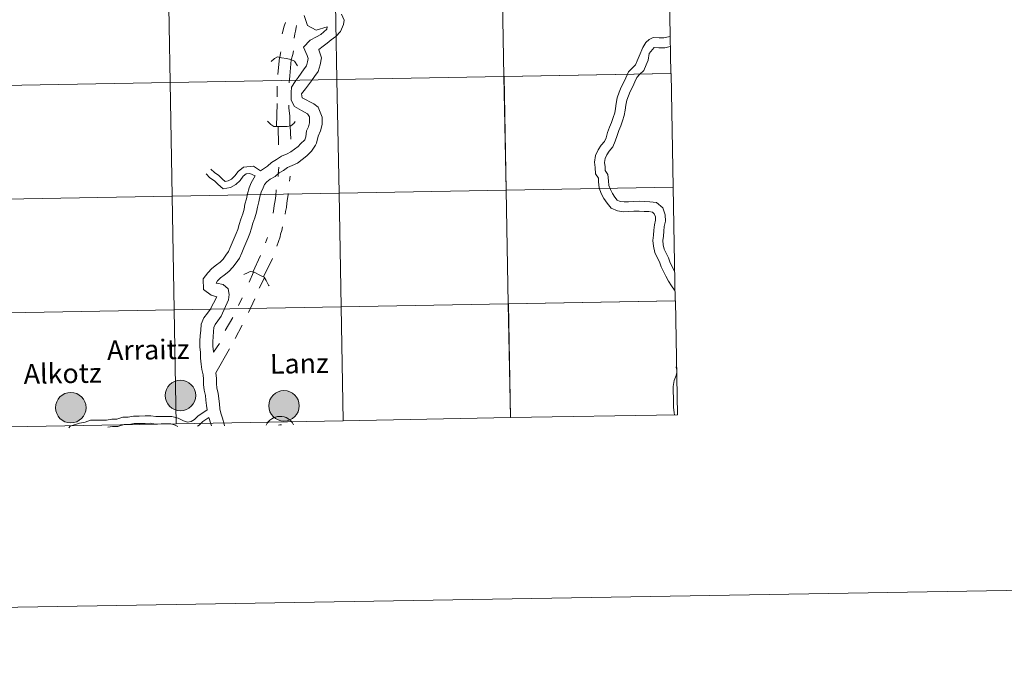
# Model space of a CAD drawing. Extents: x 612761 to 617270, y 773135 to 776179.
# Drawn here: x 613799 to 614044, y 773139 to 773297 of the extents above; entities that cross this region are included whole.
import ezdxf
from ezdxf.enums import TextEntityAlignment as Align

# ---------------------------------------------------------------- set-up
doc = ezdxf.new("R2010")
doc.units = 0
doc.header["$MEASUREMENT"] = 0
doc.layers.add('Nivel 63', color=7, linetype='Continuous')
doc.styles.add('Style-arial', font='arial.shx', dxfattribs={"bigfont": 'arialbig.shx'})

msp = doc.modelspace()

# ---------------------------------------------------------------- hatches: boundary and pattern name
at = {"layer": 'Nivel 63', "linetype": 'Continuous', "lineweight": 0}
h = msp.add_hatch(color=19, dxfattribs=at)
edge = h.paths.add_edge_path()
edge.add_arc((613838.883, 773203.955), 3.792, 179.56025, 539.56025)
h = msp.add_hatch(color=19, dxfattribs=at)
edge = h.paths.add_edge_path()
edge.add_arc((613811.617, 773200.919), 3.792, 179.56025, 539.56025)
h = msp.add_hatch(color=19, dxfattribs=at)
edge = h.paths.add_edge_path()
edge.add_arc((613864.629, 773201.376), 3.792, 179.56025, 539.56025)

# ---------------------------------------------------------------- linework, layer by layer
at = {"layer": 'Nivel 63', "color": 7, "linetype": 'Continuous', "lineweight": 0}
for p, q in [((613862.941, 773280.861), (613862.968, 773278.235)), ((613862.941, 773280.861), (613862.968, 773278.235)), ((613862.932, 773276.589), (613862.792, 773270.85)), ((613862.932, 773276.589), (613862.792, 773270.85)), ((613860.524, 773243.264), (613860.053, 773241.892)), ((613860.524, 773243.264), (613860.053, 773241.892)), ((613858.768, 773238.777), (613856.882, 773234.662)), ((613858.768, 773238.777), (613856.882, 773234.662)), ((613861.759, 773237.991), (613859.571, 773233.429)), ((613861.759, 773237.991), (613859.571, 773233.429)), ((613854.256, 773228.279), (613853.285, 773226.318)), ((613854.256, 773228.279), (613853.285, 773226.318)), ((613857.373, 773227.993), (613855.806, 773224.567)), ((613857.373, 773227.993), (613855.806, 773224.567)), ((613851.906, 773223.328), (613850.029, 773220.089)), ((613851.906, 773223.328), (613850.029, 773220.089)), ((613854.241, 773221.452), (613852.488, 773218.151)), ((613854.241, 773221.452), (613852.488, 773218.151)), ((613061.161, 773138.821), (617265.562, 773209.863))]:
    msp.add_line(p, q, dxfattribs=at)
at = {"layer": 'Nivel 63', "color": 7, "linetype": 'Continuous', "lineweight": 0, "flags": 128}
for points in [[(613869.633, 773298.488), (613870.438, 773295.954), (613872.613, 773294.791), (613875.348, 773295.629), (613875.255, 773295.107), (613873.8, 773293.753), (613872.676, 773293.193), (613871.164, 773292.347), (613869.451, 773290.578), (613870.399, 773288.532), (613870.654, 773287.732), (613870.504, 773286.911), (613870.238, 773285.969), (613869.651, 773285.161), (613868.9, 773284.124), (613868.148, 773283.086), (613867.37, 773282.013), (613866.468, 773280.609)], [(613869.633, 773298.488), (613870.438, 773295.954), (613872.613, 773294.791), (613875.348, 773295.629), (613875.255, 773295.107), (613873.8, 773293.753), (613872.676, 773293.193), (613871.164, 773292.347), (613869.451, 773290.578), (613870.399, 773288.532), (613870.654, 773287.732), (613870.504, 773286.911), (613870.238, 773285.969), (613869.651, 773285.161), (613868.9, 773284.124), (613868.148, 773283.086), (613867.37, 773282.013), (613866.468, 773280.609)], [(613878.938, 773298.811), (613879.553, 773297.294), (613879.392, 773296.199), (613878.65, 773294.453), (613877.483, 773293.247), (613876.381, 773292.392), (613875.369, 773291.607), (613874.368, 773290.83), (613873.318, 773289.986), (613873.266, 773289.933), (613873.379, 773289.689), (613873.935, 773287.939), (613873.615, 773286.189), (613873.153, 773284.556), (613872.235, 773283.289), (613871.483, 773282.251), (613870.731, 773281.213), (613870.005, 773280.212), (613868.942, 773278.946), (613869.155, 773277.964)], [(613878.938, 773298.811), (613879.553, 773297.294), (613879.392, 773296.199), (613878.65, 773294.453), (613877.483, 773293.247), (613876.381, 773292.392), (613875.369, 773291.607), (613874.368, 773290.83), (613873.318, 773289.986), (613873.266, 773289.933), (613873.379, 773289.689), (613873.935, 773287.939), (613873.615, 773286.189), (613873.153, 773284.556), (613872.235, 773283.289), (613871.483, 773282.251), (613870.731, 773281.213), (613870.005, 773280.212), (613868.942, 773278.946), (613869.155, 773277.964)], [(613865.002, 773296.727), (613864.658, 773295.791), (613864.149, 773293.865)], [(613865.002, 773296.727), (613864.658, 773295.791), (613864.149, 773293.865)], [(613867.776, 773295.94), (613867.65, 773295.473), (613867.46, 773294.569), (613867.335, 773293.916), (613867.177, 773292.824)], [(613867.776, 773295.94), (613867.65, 773295.473), (613867.46, 773294.569), (613867.335, 773293.916), (613867.177, 773292.824)], [(613956.422, 773292.96), (613955.387, 773292.512), (613954.595, 773291.775), (613953.85, 773290.514), (613952.922, 773288.311), (613952.413, 773287.16), (613951.992, 773286.208), (613951.28, 773285.472), (613950.277, 773284.436), (613949.587, 773282.998), (613949.078, 773281.846), (613948.483, 773280.605), (613947.944, 773279.386), (613947.478, 773278.011), (613947.213, 773276.567), (613947.058, 773275.341), (613946.838, 773274.227), (613946.445, 773273.065), (613946.043, 773271.879), (613945.528, 773270.715), (613945.09, 773269.325), (613944.692, 773268.064), (613944.286, 773267.147), (613943.488, 773266.238), (613942.699, 773265.014), (613942.093, 773263.642), (613941.786, 773261.97), (613942.002, 773260.62), (613942.026, 773259.106), (613942.773, 773258.023), (613942.853, 773257.119), (613942.976, 773255.634), (613943.514, 773254.199), (613944.124, 773252.929), (613944.933, 773251.757), (613945.961, 773250.541), (613947.534, 773249.844), (613949.033, 773249.655), (613950.393, 773249.677), (613951.623, 773249.784), (613952.942, 773249.806), (613954.13, 773249.74), (613955.324, 773249.674), (613956.227, 773249.568), (613956.69, 773249.16), (613956.966, 773248.422), (613956.981, 773247.534), (613956.754, 773246.385), (613956.588, 773245.066), (613956.52, 773243.833), (613956.352, 773242.512), (613956.479, 773241.074), (613956.81, 773239.543), (613957.419, 773238.278), (613957.94, 773237.192), (613958.4, 773235.968), (613958.969, 773234.784), (613959.531, 773233.616), (613960.2, 773232.419), (613960.941, 773231.257), (613961.675, 773230.106), (613961.825, 773229.888)], [(613956.422, 773292.96), (613955.387, 773292.512), (613954.595, 773291.775), (613953.85, 773290.514), (613952.922, 773288.311), (613952.413, 773287.16), (613951.992, 773286.208), (613951.28, 773285.472), (613950.277, 773284.436), (613949.587, 773282.998), (613949.078, 773281.846), (613948.483, 773280.605), (613947.944, 773279.386), (613947.478, 773278.011), (613947.213, 773276.567), (613947.058, 773275.341), (613946.838, 773274.227), (613946.445, 773273.065), (613946.043, 773271.879), (613945.528, 773270.715), (613945.09, 773269.325), (613944.692, 773268.064), (613944.286, 773267.147), (613943.488, 773266.238), (613942.699, 773265.014), (613942.093, 773263.642), (613941.786, 773261.97), (613942.002, 773260.62), (613942.026, 773259.106), (613942.773, 773258.023), (613942.853, 773257.119), (613942.976, 773255.634), (613943.514, 773254.199), (613944.124, 773252.929), (613944.933, 773251.757), (613945.961, 773250.541), (613947.534, 773249.844), (613949.033, 773249.655), (613950.393, 773249.677), (613951.623, 773249.784), (613952.942, 773249.806), (613954.13, 773249.74), (613955.324, 773249.674), (613956.227, 773249.568), (613956.69, 773249.16), (613956.966, 773248.422), (613956.981, 773247.534), (613956.754, 773246.385), (613956.588, 773245.066), (613956.52, 773243.833), (613956.352, 773242.512), (613956.479, 773241.074), (613956.81, 773239.543), (613957.419, 773238.278), (613957.94, 773237.192), (613958.4, 773235.968), (613958.969, 773234.784), (613959.531, 773233.616), (613960.2, 773232.419), (613960.941, 773231.257), (613961.675, 773230.106), (613961.825, 773229.888)], [(613960.588, 773293.212), (613960.203, 773293.179), (613959.019, 773292.904), (613957.871, 773292.886), (613956.422, 773292.96)], [(613960.588, 773293.212), (613960.203, 773293.179), (613959.019, 773292.904), (613957.871, 773292.886), (613956.422, 773292.96)], [(613956.64, 773290.491), (613955.403, 773289.049), (613955.166, 773287.32), (613954.657, 773286.168), (613954.06, 773284.816), (613953.044, 773283.765), (613952.317, 773283.015), (613951.816, 773281.971), (613951.307, 773280.819), (613950.712, 773279.578), (613950.232, 773278.494), (613949.859, 773277.393), (613949.639, 773276.192), (613949.482, 773274.949), (613949.214, 773273.593), (613948.768, 773272.277), (613948.331, 773270.988), (613947.828, 773269.848), (613947.429, 773268.587), (613946.991, 773267.196), (613946.378, 773265.81), (613945.452, 773264.755), (613944.867, 773263.847), (613944.455, 773262.915), (613944.276, 773261.941), (613944.453, 773260.834), (613944.468, 773259.888), (613945.161, 773258.882), (613945.297, 773257.328), (613945.393, 773256.177), (613945.773, 773255.164), (613946.253, 773254.165), (613946.885, 773253.249), (613947.47, 773252.557), (613948.199, 773252.234), (613949.167, 773252.111), (613950.267, 773252.129), (613951.495, 773252.237), (613952.989, 773252.261), (613954.265, 773252.19), (613955.535, 773252.12), (613957.273, 773251.916), (613958.772, 773250.596), (613959.414, 773248.887), (613959.439, 773247.313), (613959.178, 773245.992), (613959.033, 773244.844), (613958.965, 773243.611), (613958.82, 773242.464), (613958.91, 773241.443), (613959.147, 773240.345), (613959.63, 773239.341), (613960.199, 773238.157), (613960.659, 773236.933), (613961.181, 773235.848), (613961.71, 773234.748), (613961.731, 773234.71)], [(613956.64, 773290.491), (613955.403, 773289.049), (613955.166, 773287.32), (613954.657, 773286.168), (613954.06, 773284.816), (613953.044, 773283.765), (613952.317, 773283.015), (613951.816, 773281.971), (613951.307, 773280.819), (613950.712, 773279.578), (613950.232, 773278.494), (613949.859, 773277.393), (613949.639, 773276.192), (613949.482, 773274.949), (613949.214, 773273.593), (613948.768, 773272.277), (613948.331, 773270.988), (613947.828, 773269.848), (613947.429, 773268.587), (613946.991, 773267.196), (613946.378, 773265.81), (613945.452, 773264.755), (613944.867, 773263.847), (613944.455, 773262.915), (613944.276, 773261.941), (613944.453, 773260.834), (613944.468, 773259.888), (613945.161, 773258.882), (613945.297, 773257.328), (613945.393, 773256.177), (613945.773, 773255.164), (613946.253, 773254.165), (613946.885, 773253.249), (613947.47, 773252.557), (613948.199, 773252.234), (613949.167, 773252.111), (613950.267, 773252.129), (613951.495, 773252.237), (613952.989, 773252.261), (613954.265, 773252.19), (613955.535, 773252.12), (613957.273, 773251.916), (613958.772, 773250.596), (613959.414, 773248.887), (613959.439, 773247.313), (613959.178, 773245.992), (613959.033, 773244.844), (613958.965, 773243.611), (613958.82, 773242.464), (613958.91, 773241.443), (613959.147, 773240.345), (613959.63, 773239.341), (613960.199, 773238.157), (613960.659, 773236.933), (613961.181, 773235.848), (613961.71, 773234.748), (613961.731, 773234.71)], [(613960.637, 773290.753), (613960.588, 773290.749), (613959.319, 773290.455), (613957.83, 773290.431), (613956.64, 773290.491)], [(613960.637, 773290.753), (613960.588, 773290.749), (613959.319, 773290.455), (613957.83, 773290.431), (613956.64, 773290.491)], [(613861.458, 773287.003), (613862.29, 773287.773), (613863.047, 773288.149), (613864.016, 773287.972), (613865.213, 773287.8), (613866.296, 773287.503), (613867.216, 773287.121), (613867.993, 773285.926)], [(613861.458, 773287.003), (613862.29, 773287.773), (613863.047, 773288.149), (613864.016, 773287.972), (613865.213, 773287.8), (613866.296, 773287.503), (613867.216, 773287.121), (613867.993, 773285.926)], [(613863.544, 773288.059), (613863.073, 773283.791)], [(613863.544, 773288.059), (613863.073, 773283.791)], [(613863.621, 773288.045), (613863.771, 773289.069), (613863.863, 773289.432)], [(613863.621, 773288.045), (613863.771, 773289.069), (613863.863, 773289.432)], [(613866.982, 773289.706), (613866.856, 773288.771), (613866.398, 773287.461)], [(613866.982, 773289.706), (613866.856, 773288.771), (613866.398, 773287.461)], [(613866.442, 773287.443), (613866.064, 773283.472), (613865.902, 773281.749)], [(613866.442, 773287.443), (613866.064, 773283.472), (613865.902, 773281.749)], [(613866.468, 773280.609), (613866.376, 773279.298), (613866.407, 773277.428), (613867.268, 773275.865), (613868.997, 773274.812), (613870.498, 773274.045), (613871.003, 773273.265), (613870.946, 773272.48), (613870.958, 773271.771), (613870.685, 773270.805), (613870.259, 773269.803), (613870.05, 773268.274), (613869.815, 773267.532), (613868.737, 773266.523), (613868.14, 773265.906), (613867.217, 773265.191), (613866.348, 773264.516), (613865.394, 773264.073), (613863.997, 773263.488), (613862.773, 773262.642), (613861.54, 773261.93), (613860.529, 773261.017), (613858.801, 773259.858)], [(613866.468, 773280.609), (613866.376, 773279.298), (613866.407, 773277.428), (613867.268, 773275.865), (613868.997, 773274.812), (613870.498, 773274.045), (613871.003, 773273.265), (613870.946, 773272.48), (613870.958, 773271.771), (613870.685, 773270.805), (613870.259, 773269.803), (613870.05, 773268.274), (613869.815, 773267.532), (613868.737, 773266.523), (613868.14, 773265.906), (613867.217, 773265.191), (613866.348, 773264.516), (613865.394, 773264.073), (613863.997, 773263.488), (613862.773, 773262.642), (613861.54, 773261.93), (613860.529, 773261.017), (613858.801, 773259.858)], [(613869.155, 773277.964), (613872.083, 773276.484), (613873.13, 773275.664), (613874.125, 773273.207), (613874.155, 773271.354), (613873.7, 773269.744), (613873.139, 773268.424), (613872.733, 773266.741), (613872.445, 773266.244), (613871.442, 773264.73), (613870.275, 773263.524), (613869.173, 773262.669), (613868.018, 773261.774), (613866.682, 773261.154), (613865.535, 773260.674), (613864.479, 773259.944), (613863.428, 773259.337), (613862.417, 773258.424), (613861.222, 773257.734), (613860.386, 773257.085), (613859.789, 773256.468), (613859.411, 773255.579), (613858.957, 773254.51), (613858.641, 773253.393), (613858.405, 773252.107), (613858.042, 773250.82), (613857.807, 773249.534), (613857.403, 773248.106), (613856.911, 773246.817), (613856.567, 773245.598), (613856.176, 773244.212), (613855.642, 773242.958), (613855.149, 773241.796), (613854.655, 773240.635), (613854.161, 773239.473), (613853.597, 773238.146), (613852.739, 773236.963), (613851.921, 773235.833), (613850.881, 773234.759), (613849.779, 773233.905), (613848.856, 773233.189), (613848.132, 773232.439), (613847.759, 773231.925), (613847.92, 773231.855), (613849.525, 773231.579), (613850.741, 773230.464), (613850.999, 773229.034), (613850.8, 773227.707), (613849.017, 773223.706), (613848.167, 773222.534), (613847.521, 773221.643), (613847.198, 773220.883), (613847.112, 773219.854), (613847.005, 773218.571), (613846.903, 773217.368), (613846.922, 773216.238), (613847.072, 773214.83), (613847.074, 773214.709)], [(613869.155, 773277.964), (613872.083, 773276.484), (613873.13, 773275.664), (613874.125, 773273.207), (613874.155, 773271.354), (613873.7, 773269.744), (613873.139, 773268.424), (613872.733, 773266.741), (613872.445, 773266.244), (613871.442, 773264.73), (613870.275, 773263.524), (613869.173, 773262.669), (613868.018, 773261.774), (613866.682, 773261.154), (613865.535, 773260.674), (613864.479, 773259.944), (613863.428, 773259.337), (613862.417, 773258.424), (613861.222, 773257.734), (613860.386, 773257.085), (613859.789, 773256.468), (613859.411, 773255.579), (613858.957, 773254.51), (613858.641, 773253.393), (613858.405, 773252.107), (613858.042, 773250.82), (613857.807, 773249.534), (613857.403, 773248.106), (613856.911, 773246.817), (613856.567, 773245.598), (613856.176, 773244.212), (613855.642, 773242.958), (613855.149, 773241.796), (613854.655, 773240.635), (613854.161, 773239.473), (613853.597, 773238.146), (613852.739, 773236.963), (613851.921, 773235.833), (613850.881, 773234.759), (613849.779, 773233.905), (613848.856, 773233.189), (613848.132, 773232.439), (613847.759, 773231.925), (613847.92, 773231.855), (613849.525, 773231.579), (613850.741, 773230.464), (613850.999, 773229.034), (613850.8, 773227.707), (613849.017, 773223.706), (613848.167, 773222.534), (613847.521, 773221.643), (613847.198, 773220.883), (613847.112, 773219.854), (613847.005, 773218.571), (613846.903, 773217.368), (613846.922, 773216.238), (613847.072, 773214.83), (613847.074, 773214.709)], [(613865.863, 773276.176), (613865.862, 773275.522), (613866.043, 773273.465), (613866.07, 773270.945)], [(613865.863, 773276.176), (613865.862, 773275.522), (613866.043, 773273.465), (613866.07, 773270.945)], [(613860.558, 773272.192), (613861.335, 773271.35), (613862.086, 773270.867), (613863.058, 773270.843), (613864.289, 773270.863), (613865.452, 773270.836), (613866.346, 773270.994), (613867.034, 773271.629), (613867.427, 773272.126)], [(613860.558, 773272.192), (613861.335, 773271.35), (613862.086, 773270.867), (613863.058, 773270.843), (613864.289, 773270.863), (613865.452, 773270.836), (613866.346, 773270.994), (613867.034, 773271.629), (613867.427, 773272.126)], [(613863.224, 773266.33), (613863.163, 773270.845), (613863.224, 773266.33)], [(613863.224, 773266.33), (613863.163, 773270.845), (613863.224, 773266.33)], [(613866.188, 773270.965), (613866.344, 773267.726)], [(613866.188, 773270.965), (613866.344, 773267.726)], [(613846.462, 773260.275), (613847.315, 773259.451), (613848.41, 773258.68), (613849.342, 773257.777), (613850.017, 773257.188), (613850.744, 773257.312), (613851.599, 773257.797), (613852.429, 773258.569), (613853.225, 773259.702), (613854.599, 773260.736), (613857.079, 773261.01), (613858.809, 773259.863)], [(613846.462, 773260.275), (613847.315, 773259.451), (613848.41, 773258.68), (613849.342, 773257.777), (613850.017, 773257.188), (613850.744, 773257.312), (613851.599, 773257.797), (613852.429, 773258.569), (613853.225, 773259.702), (613854.599, 773260.736), (613857.079, 773261.01), (613858.809, 773259.863)], [(613857.444, 773258.59), (613856.475, 773256.827), (613855.941, 773255.573), (613855.53, 773254.116), (613855.295, 773252.829), (613854.931, 773251.542), (613854.695, 773250.257), (613854.371, 773249.11), (613853.88, 773247.821), (613853.497, 773246.464), (613853.161, 773245.274), (613852.707, 773244.206), (613852.212, 773243.045), (613851.719, 773241.883), (613851.225, 773240.722), (613850.802, 773239.727), (613850.156, 773238.835), (613849.471, 773237.889), (613848.747, 773237.141), (613847.824, 773236.425), (613846.722, 773235.57), (613845.682, 773234.495), (613844.552, 773232.936), (613844.594, 773230.326), (613846.506, 773228.939), (613847.968, 773228.525), (613846.238, 773225.309), (613845.584, 773224.406), (613844.726, 773223.223), (613844.062, 773221.659), (613843.933, 773220.121), (613843.825, 773218.838), (613843.711, 773217.475), (613843.734, 773216.042), (613843.885, 773214.634), (613843.908, 773213.225), (613844.067, 773211.738), (613844.225, 773210.374), (613844.503, 773209.098), (613844.633, 773207.975), (613844.653, 773206.693), (613844.821, 773205.258), (613845.097, 773203.98), (613845.237, 773202.778), (613845.385, 773201.499), (613845.516, 773200.368)], [(613857.444, 773258.59), (613856.475, 773256.827), (613855.941, 773255.573), (613855.53, 773254.116), (613855.295, 773252.829), (613854.931, 773251.542), (613854.695, 773250.257), (613854.371, 773249.11), (613853.88, 773247.821), (613853.497, 773246.464), (613853.161, 773245.274), (613852.707, 773244.206), (613852.212, 773243.045), (613851.719, 773241.883), (613851.225, 773240.722), (613850.802, 773239.727), (613850.156, 773238.835), (613849.471, 773237.889), (613848.747, 773237.141), (613847.824, 773236.425), (613846.722, 773235.57), (613845.682, 773234.495), (613844.552, 773232.936), (613844.594, 773230.326), (613846.506, 773228.939), (613847.968, 773228.525), (613846.238, 773225.309), (613845.584, 773224.406), (613844.726, 773223.223), (613844.062, 773221.659), (613843.933, 773220.121), (613843.825, 773218.838), (613843.711, 773217.475), (613843.734, 773216.042), (613843.885, 773214.634), (613843.908, 773213.225), (613844.067, 773211.738), (613844.225, 773210.374), (613844.503, 773209.098), (613844.633, 773207.975), (613844.653, 773206.693), (613844.821, 773205.258), (613845.097, 773203.98), (613845.237, 773202.778), (613845.385, 773201.499), (613845.516, 773200.368)], [(613845.267, 773259.042), (613846.216, 773258.123), (613847.311, 773257.352), (613848.179, 773256.511), (613849.502, 773255.358), (613851.329, 773255.669), (613852.621, 773256.402), (613853.73, 773257.434), (613854.475, 773258.492), (613855.242, 773259.07), (613856.14, 773259.154), (613857.444, 773258.59)], [(613845.267, 773259.042), (613846.216, 773258.123), (613847.311, 773257.352), (613848.179, 773256.511), (613849.502, 773255.358), (613851.329, 773255.669), (613852.621, 773256.402), (613853.73, 773257.434), (613854.475, 773258.492), (613855.242, 773259.07), (613856.14, 773259.154), (613857.444, 773258.59)], [(613863.367, 773260.718), (613863.208, 773259.035), (613863.206, 773258.379)], [(613863.367, 773260.718), (613863.208, 773259.035), (613863.206, 773258.379)], [(613866.137, 773258.529), (613866.009, 773257.282)], [(613866.137, 773258.529), (613866.009, 773257.282)], [(613862.7, 773255.139), (613862.572, 773253.579), (613862.413, 773252.427), (613862.224, 773251.241), (613862.097, 773250.462), (613861.908, 773249.31)], [(613862.7, 773255.139), (613862.572, 773253.579), (613862.413, 773252.427), (613862.224, 773251.241), (613862.097, 773250.462), (613861.908, 773249.31)], [(613865.69, 773254.165), (613865.69, 773253.853), (613865.532, 773252.919), (613865.343, 773251.827), (613865.216, 773250.737), (613865.027, 773249.677), (613864.9, 773249.022)], [(613865.69, 773254.165), (613865.69, 773253.853), (613865.532, 773252.919), (613865.343, 773251.827), (613865.216, 773250.737), (613865.027, 773249.677), (613864.9, 773249.022)], [(613864.239, 773245.906), (613864.113, 773245.001), (613863.767, 773244.036), (613863.642, 773243.444), (613862.857, 773241.107)], [(613864.239, 773245.906), (613864.113, 773245.001), (613863.767, 773244.036), (613863.642, 773243.444), (613862.857, 773241.107)], [(613854.683, 773234.049), (613855.538, 773234.491), (613856.222, 773234.764), (613857.175, 773234.617), (613858.827, 773233.757), (613859.666, 773233.387), (613860.188, 773232.58), (613860.774, 773231.386), (613860.914, 773231.25)], [(613854.683, 773234.049), (613855.538, 773234.491), (613856.222, 773234.764), (613857.175, 773234.617), (613858.827, 773233.757), (613859.666, 773233.387), (613860.188, 773232.58), (613860.774, 773231.386), (613860.914, 773231.25)], [(613857.053, 773234.635), (613855.948, 773232.174)], [(613857.053, 773234.635), (613855.948, 773232.174)], [(613859.757, 773233.246), (613858.469, 773230.61)], [(613859.757, 773233.246), (613858.469, 773230.61)], [(613848.587, 773216.912), (613847.074, 773214.709)], [(613848.587, 773216.912), (613847.074, 773214.709)], [(613851.111, 773215.535), (613847.685, 773209.601)], [(613851.111, 773215.535), (613847.685, 773209.601)], [(613847.685, 773209.601), (613847.653, 773209.62), (613847.82, 773208.185), (613847.84, 773206.904), (613847.971, 773205.78), (613848.248, 773204.503), (613848.406, 773203.147), (613848.555, 773201.867), (613848.694, 773200.665), (613848.938, 773199.537), (613849.327, 773198.315), (613849.755, 773196.84), (613849.845, 773196.421)], [(613847.685, 773209.601), (613847.653, 773209.62), (613847.82, 773208.185), (613847.84, 773206.904), (613847.971, 773205.78), (613848.248, 773204.503), (613848.406, 773203.147), (613848.555, 773201.867), (613848.694, 773200.665), (613848.938, 773199.537), (613849.327, 773198.315), (613849.755, 773196.84), (613849.845, 773196.421)], [(613962.189, 773211.258), (613962.143, 773211.011), (613962.204, 773210.49)], [(613962.189, 773211.258), (613962.143, 773211.011), (613962.204, 773210.49)], [(613962.224, 773209.447), (613962.129, 773208.929), (613961.657, 773207.692), (613961.377, 773206.159), (613961.4, 773204.772), (613961.419, 773203.543), (613961.439, 773202.313), (613961.459, 773201.005), (613961.621, 773199.621), (613961.72, 773199.159)], [(613962.224, 773209.447), (613962.129, 773208.929), (613961.657, 773207.692), (613961.377, 773206.159), (613961.4, 773204.772), (613961.419, 773203.543), (613961.439, 773202.313), (613961.459, 773201.005), (613961.621, 773199.621), (613961.72, 773199.159)], [(613845.516, 773200.368), (613843.173, 773198.838), (613842.363, 773198.001), (613841.534, 773197.485), (613840.632, 773197.32), (613839.605, 773197.644), (613838.293, 773198.274), (613836.78, 773198.752), (613835.33, 773198.728), (613834.029, 773198.707), (613832.804, 773198.688), (613831.499, 773198.884), (613830.122, 773198.861), (613828.604, 773198.838), (613827.227, 773198.815), (613825.929, 773198.578), (613824.575, 773198.556), (613823.065, 773198.097), (613821.816, 773198.077), (613820.519, 773197.839), (613819.293, 773197.819), (613817.992, 773197.798), (613816.542, 773197.775), (613815.175, 773197.295), (613813.776, 773197.038), (613811.51, 773196.289), (613811.173, 773195.897)], [(613845.516, 773200.368), (613843.173, 773198.838), (613842.363, 773198.001), (613841.534, 773197.485), (613840.632, 773197.32), (613839.605, 773197.644), (613838.293, 773198.274), (613836.78, 773198.752), (613835.33, 773198.728), (613834.029, 773198.707), (613832.804, 773198.688), (613831.499, 773198.884), (613830.122, 773198.861), (613828.604, 773198.838), (613827.227, 773198.815), (613825.929, 773198.578), (613824.575, 773198.556), (613823.065, 773198.097), (613821.816, 773198.077), (613820.519, 773197.839), (613819.293, 773197.819), (613817.992, 773197.798), (613816.542, 773197.775), (613815.175, 773197.295), (613813.776, 773197.038), (613811.51, 773196.289), (613811.173, 773195.897)], [(613845.932, 773198.457), (613844.424, 773197.485), (613843.528, 773196.558), (613843.162, 773196.33)], [(613845.932, 773198.457), (613844.424, 773197.485), (613843.528, 773196.558), (613843.162, 773196.33)], [(613845.932, 773198.457), (613846.083, 773197.979), (613846.274, 773197.388), (613846.567, 773196.377)], [(613845.932, 773198.457), (613846.083, 773197.979), (613846.274, 773197.388), (613846.567, 773196.377)], [(613838.228, 773196.264), (613837.615, 773196.559), (613836.512, 773196.907), (613835.36, 773196.889), (613834.058, 773196.868), (613832.681, 773196.845), (613831.377, 773197.041), (613830.152, 773197.022), (613828.634, 773196.997), (613827.409, 773196.977), (613826.111, 773196.739), (613824.863, 773196.719), (613823.352, 773196.261), (613821.998, 773196.24), (613820.847, 773196.028)], [(613838.228, 773196.264), (613837.615, 773196.559), (613836.512, 773196.907), (613835.36, 773196.889), (613834.058, 773196.868), (613832.681, 773196.845), (613831.377, 773197.041), (613830.152, 773197.022), (613828.634, 773196.997), (613827.409, 773196.977), (613826.111, 773196.739), (613824.863, 773196.719), (613823.352, 773196.261), (613821.998, 773196.24), (613820.847, 773196.028)]]:
    msp.add_lwpolyline(points, dxfattribs=at)
at = {"layer": 'Nivel 63', "color": 7, "linetype": 'Continuous', "lineweight": 0}
for centre in [(613838.883, 773203.955), (613811.617, 773200.919), (613864.629, 773201.376)]:
    msp.add_circle(centre, 3.792, dxfattribs=at)
for radius, start, end in [(3.792, 26.51166, 155.04206), (3.792, 26.51166, 155.04206), (1.688, 78.03709, 103.51663), (1.688, 78.03709, 103.51663)]:
    msp.add_arc((613863.626, 773194.962), radius, start, end, dxfattribs=at)
for points in [[(613919.284, 773283.329), (613918.802, 773311.618), (613960.301, 773312.335), (613960.798, 773284.046)], [(613794.826, 773281.055), (613794.329, 773309.343), (613835.801, 773310.081), (613836.312, 773281.792)], [(613836.312, 773281.792), (613835.801, 773310.081), (613877.274, 773310.839), (613877.799, 773282.551)], [(613877.799, 773282.551), (613877.274, 773310.839), (613918.745, 773311.618), (613919.284, 773283.329)], [(613878.323, 773254.262), (613877.799, 773282.551), (613919.284, 773283.329), (613919.822, 773255.041)], [(613919.822, 773255.041), (613919.34, 773283.329), (613960.84, 773284.047), (613961.336, 773255.757)], [(613795.323, 773252.766), (613794.826, 773281.055), (613836.312, 773281.792), (613836.822, 773253.503)], [(613836.822, 773253.503), (613836.312, 773281.792), (613877.799, 773282.551), (613878.323, 773254.262)], [(613837.333, 773225.214), (613836.822, 773253.503), (613878.323, 773254.262), (613878.848, 773225.972)], [(613878.848, 773225.972), (613878.323, 773254.262), (613919.822, 773255.041), (613920.361, 773226.752)], [(613920.361, 773226.752), (613919.878, 773255.041), (613961.378, 773255.758), (613961.875, 773227.469)], [(613795.82, 773224.477), (613795.323, 773252.766), (613836.822, 773253.503), (613837.333, 773225.214)], [(613879.372, 773197.684), (613878.848, 773225.972), (613920.361, 773226.752), (613920.899, 773198.463)], [(613920.899, 773198.463), (613920.417, 773226.753), (613961.929, 773227.46), (613962.411, 773199.171)], [(613796.316, 773196.188), (613795.82, 773224.477), (613837.333, 773225.214), (613837.843, 773196.926)], [(613837.843, 773196.926), (613837.333, 773225.214), (613878.848, 773225.972), (613879.372, 773197.684)]]:
    msp.add_3dface(points, dxfattribs=at)

# ---------------------------------------------------------------- texts
at = {"layer": 'Nivel 63', "color": 7, "linetype": 'Continuous', "lineweight": 0, "style": 'Style-arial'}
for s, p in [('Arraitz', (613830.873, 773215.346)), ('Alkotz', (613809.594, 773209.441)), ('Lanz', (613868.435, 773211.914))]:
    msp.add_text(s, height=4.8912, rotation=0.92123, dxfattribs=at).set_placement(p, align=Align.MIDDLE_CENTER)

doc.saveas('drawing.dxf')
